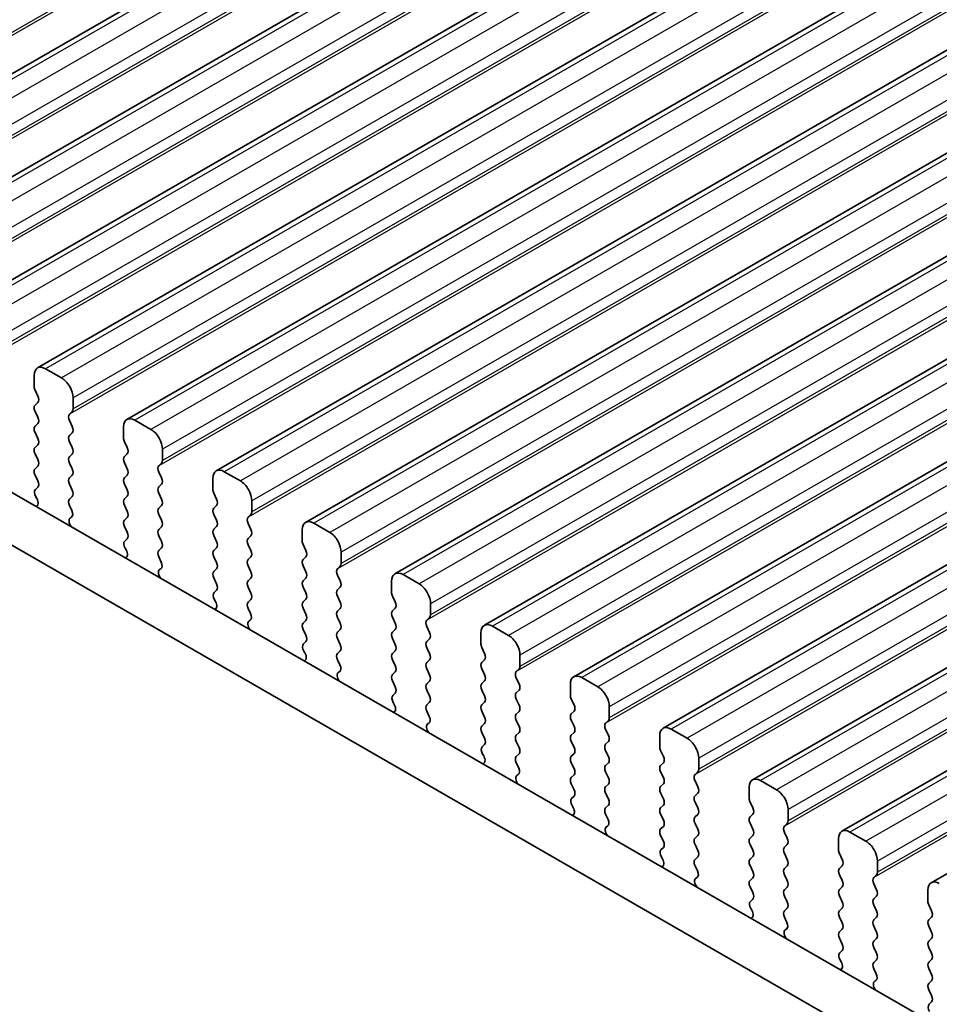
# Model space of a CAD drawing. Units: millimetres. Extents: x 29 to 4174, y 16 to 718.
# Drawn here: x 142 to 170, y 262 to 292 of the extents above; entities that cross this region are included whole.
import ezdxf

# ---------------------------------------------------------------- set-up
doc = ezdxf.new("R2010")
doc.units = ezdxf.units.MM
doc.header["$LTSCALE"] = 2
doc.layers.add('Visible (ISO)', color=7, linetype='Continuous', lineweight=35)
doc.layers.add('Visible Narrow (ISO)', color=7, linetype='Continuous', lineweight=25)

msp = doc.modelspace()

# ---------------------------------------------------------------- linework, layer by layer
at = {"layer": 'Visible (ISO)'}
for p, q in [((263.7201, 360.6986), (134.3195, 286.1818)), ((266.4778, 359.1106), (137.0772, 284.5937)), ((269.2355, 357.5225), (139.835, 283.0057)), ((271.9932, 355.9344), (142.5927, 281.4176)), ((274.7509, 354.3464), (145.3504, 279.8296)), ((277.5086, 352.7583), (148.1081, 278.2415)), ((280.2664, 351.1702), (150.8658, 276.6534)), ((283.0241, 349.5822), (153.6235, 275.0654)), ((285.7818, 347.9941), (156.3813, 273.4773)), ((288.5395, 346.4061), (159.139, 271.8892)), ((291.2972, 344.818), (161.8967, 270.3012)), ((294.0549, 343.2299), (164.6544, 268.7131)), ((296.8127, 341.6419), (167.4121, 267.125)), ((299.5704, 340.0538), (170.1698, 265.537)), ((100.9018, 301.1302), (181.6226, 254.6462)), ((181.1056, 253.3151), (99.4876, 300.3158)), ((143.3372, 281.1081), (142.8422, 281.3931)), ((142.4886, 281.1879), (142.4886, 280.8446)), ((142.5169, 280.7302), (142.6018, 280.5505)), ((143.6907, 280.1523), (143.6907, 280.4957)), ((142.6018, 280.3543), (142.5169, 280.2723)), ((142.5169, 280.0761), (142.6018, 279.8964)), ((143.5776, 279.9886), (143.6624, 280.0705)), ((143.6624, 279.6127), (143.5776, 279.7923)), ((146.0949, 279.52), (145.5999, 279.805)), ((142.6018, 279.7002), (142.5169, 279.6183)), ((145.2463, 279.5999), (145.2463, 279.2565)), ((142.5169, 279.4221), (142.6018, 279.2424)), ((143.5776, 279.3345), (143.6624, 279.4165)), ((142.6018, 279.0462), (142.5169, 278.9643)), ((143.6624, 278.9586), (143.5776, 279.1383)), ((145.2746, 279.1421), (145.3595, 278.9624)), ((146.4484, 278.5643), (146.4484, 278.9076)), ((142.5169, 278.768), (142.6018, 278.5884)), ((143.5776, 278.6805), (143.6624, 278.7624)), ((145.3595, 278.7662), (145.2746, 278.6843)), ((142.6018, 278.3922), (142.5169, 278.3102)), ((143.6624, 278.3046), (143.5776, 278.4843)), ((145.2746, 278.4881), (145.3595, 278.3084)), ((146.3353, 278.4005), (146.4201, 278.4824)), ((142.5169, 278.114), (142.6018, 277.9343)), ((143.5776, 278.0264), (143.6624, 278.1084)), ((145.3595, 278.1122), (145.2746, 278.0302)), ((146.4201, 278.0246), (146.3353, 278.2043)), ((148.0041, 278.0118), (148.0041, 277.6684)), ((148.8526, 277.9319), (148.3576, 278.217)), ((142.6018, 277.7381), (142.5271, 277.666)), ((143.6624, 277.6506), (143.5776, 277.8302)), ((145.2746, 277.834), (145.3595, 277.6543)), ((146.3353, 277.7465), (146.4201, 277.8284)), ((142.5405, 277.4442), (142.5721, 277.3897)), ((143.5776, 277.3724), (143.6624, 277.4543)), ((145.3595, 277.4581), (145.2746, 277.3762)), ((146.4201, 277.3706), (146.3353, 277.5502)), ((148.0323, 277.554), (148.1172, 277.3744)), ((143.6523, 277.018), (143.5776, 277.1762)), ((145.2746, 277.18), (145.3595, 277.0003)), ((146.3353, 277.0924), (146.4201, 277.1744)), ((148.1172, 277.1781), (148.0323, 277.0962)), ((149.2061, 276.9762), (149.2061, 277.3196)), ((143.6073, 276.7935), (143.6389, 276.8117)), ((145.3595, 276.8041), (145.2746, 276.7222)), ((146.4201, 276.7165), (146.3353, 276.8962)), ((148.0323, 276.9), (148.1172, 276.7203)), ((149.093, 276.8124), (149.1779, 276.8944)), ((145.2746, 276.5259), (145.3595, 276.3463)), ((146.3353, 276.4384), (146.4201, 276.5203)), ((148.1172, 276.5241), (148.0323, 276.4422)), ((149.1779, 276.4365), (149.093, 276.6162)), ((150.7618, 276.4237), (150.7618, 276.0804)), ((151.6103, 276.3439), (151.1153, 276.6289)), ((145.3595, 276.1501), (145.2848, 276.0779)), ((146.4201, 276.0625), (146.3353, 276.2422)), ((148.0323, 276.246), (148.1172, 276.0663)), ((149.093, 276.1584), (149.1779, 276.2403)), ((145.2982, 275.8562), (145.3298, 275.8016)), ((146.3353, 275.7843), (146.4201, 275.8663)), ((148.1172, 275.8701), (148.0323, 275.7881)), ((149.1779, 275.7825), (149.093, 275.9622)), ((150.7901, 275.966), (150.8749, 275.7863)), ((146.41, 275.4299), (146.3353, 275.5881)), ((148.0323, 275.5919), (148.1172, 275.4122)), ((149.093, 275.5044), (149.1779, 275.5863)), ((150.8749, 275.5901), (150.7901, 275.5081)), ((151.9639, 275.3881), (151.9639, 275.7315)), ((146.365, 275.2055), (146.3966, 275.2236)), ((148.1172, 275.216), (148.0323, 275.1341)), ((149.1779, 275.1285), (149.093, 275.3081)), ((150.7901, 275.3119), (150.8749, 275.1323)), ((151.8507, 275.2244), (151.9356, 275.3063)), ((148.0323, 274.9379), (148.1172, 274.7582)), ((149.093, 274.8503), (149.1779, 274.9323)), ((150.8749, 274.936), (150.7901, 274.8541)), ((151.9356, 274.8485), (151.8507, 275.0282)), ((154.368, 274.7558), (153.8731, 275.0408)), ((149.1779, 274.4744), (149.093, 274.6541)), ((150.7901, 274.6579), (150.8749, 274.4782)), ((151.8507, 274.5703), (151.9356, 274.6523)), ((153.5195, 274.8357), (153.5195, 274.4923)), ((148.1172, 274.562), (148.0425, 274.4898)), ((151.9356, 274.1944), (151.8507, 274.3741)), ((153.5478, 274.3779), (153.6326, 274.1982)), ((148.0559, 274.2681), (148.0875, 274.2135)), ((149.093, 274.1963), (149.1779, 274.2782)), ((149.1677, 273.8419), (149.093, 274.0001)), ((150.8749, 274.282), (150.7901, 274.2001)), ((150.7901, 274.0039), (150.8749, 273.8242)), ((151.8507, 273.9163), (151.9356, 273.9982)), ((153.6326, 274.002), (153.5478, 273.9201)), ((154.7216, 273.8001), (154.7216, 274.1434)), ((151.9356, 273.5404), (151.8507, 273.7201)), ((153.5478, 273.7239), (153.6326, 273.5442)), ((154.6084, 273.6363), (154.6933, 273.7182)), ((149.1227, 273.6174), (149.1543, 273.6356)), ((150.8749, 273.628), (150.7901, 273.546)), ((154.6933, 273.2604), (154.6084, 273.4401)), ((157.1257, 273.1677), (156.6308, 273.4528)), ((150.7901, 273.3498), (150.8749, 273.1701)), ((151.8507, 273.2623), (151.9356, 273.3442)), ((153.6326, 273.348), (153.5478, 273.266)), ((156.2772, 273.2476), (156.2772, 272.9042)), ((150.8749, 272.9739), (150.8002, 272.9018)), ((151.9356, 272.8864), (151.8507, 273.066)), ((153.5478, 273.0698), (153.6326, 272.8902)), ((154.6084, 272.9823), (154.6933, 273.0642)), ((154.6933, 272.6064), (154.6084, 272.7861)), ((156.3055, 272.7898), (156.3904, 272.6102)), ((150.8136, 272.6801), (150.8452, 272.6255)), ((151.8507, 272.6082), (151.9356, 272.6902)), ((153.6326, 272.6939), (153.5478, 272.612)), ((157.4793, 272.212), (157.4793, 272.5554)), ((151.9254, 272.2538), (151.8507, 272.412)), ((153.5478, 272.4158), (153.6326, 272.2361)), ((154.6084, 272.3282), (154.6933, 272.4102)), ((156.3904, 272.414), (156.3055, 272.332)), ((151.8804, 272.0293), (151.912, 272.0475)), ((153.6326, 272.0399), (153.5478, 271.958)), ((154.6933, 271.9523), (154.6084, 272.132)), ((156.3055, 272.1358), (156.3904, 271.9561)), ((157.3662, 272.0482), (157.451, 272.1302)), ((153.5478, 271.7618), (153.6326, 271.5821)), ((154.6084, 271.6742), (154.6933, 271.7561)), ((156.3904, 271.7599), (156.3055, 271.678)), ((157.451, 271.6724), (157.3662, 271.852)), ((159.0349, 271.6595), (159.0349, 271.3162)), ((159.8835, 271.5797), (159.3885, 271.8647)), ((153.6326, 271.3859), (153.5579, 271.3137)), ((154.6933, 271.2983), (154.6084, 271.478)), ((156.3055, 271.4818), (156.3904, 271.3021)), ((157.3662, 271.3942), (157.451, 271.4761)), ((153.5713, 271.092), (153.6029, 271.0374)), ((154.6084, 271.0202), (154.6933, 271.1021)), ((156.3904, 271.1059), (156.3055, 271.0239)), ((157.451, 271.0183), (157.3662, 271.198)), ((159.0632, 271.2018), (159.1481, 271.0221)), ((160.237, 270.6239), (160.237, 270.9673)), ((154.6832, 270.6657), (154.6084, 270.8239)), ((156.3055, 270.8277), (156.3904, 270.6481)), ((157.3662, 270.7402), (157.451, 270.8221)), ((159.1481, 270.8259), (159.0632, 270.744)), ((154.6381, 270.4413), (154.6698, 270.4594)), ((156.3904, 270.4518), (156.3055, 270.3699)), ((157.451, 270.3643), (157.3662, 270.544)), ((159.0632, 270.5477), (159.1481, 270.3681)), ((160.1239, 270.4602), (160.2087, 270.5421)), ((156.3055, 270.1737), (156.3904, 269.994)), ((157.3662, 270.0861), (157.451, 270.1681)), ((159.1481, 270.1719), (159.0632, 270.0899)), ((160.2087, 270.0843), (160.1239, 270.264)), ((161.7926, 270.0715), (161.7926, 269.7281)), ((162.6412, 269.9916), (162.1462, 270.2767)), ((156.3904, 269.7978), (156.3156, 269.7257)), ((157.451, 269.7102), (157.3662, 269.8899)), ((159.0632, 269.8937), (159.1481, 269.714)), ((160.1239, 269.8061), (160.2087, 269.8881)), ((156.329, 269.5039), (156.3607, 269.4493)), ((157.3662, 269.4321), (157.451, 269.514)), ((159.1481, 269.5178), (159.0632, 269.4359)), ((160.2087, 269.4303), (160.1239, 269.6099)), ((161.8209, 269.6137), (161.9058, 269.434)), ((157.4409, 269.0777), (157.3662, 269.2359)), ((159.0632, 269.2397), (159.1481, 269.06)), ((160.1239, 269.1521), (160.2087, 269.234)), ((161.9058, 269.2378), (161.8209, 269.1559)), ((162.9947, 269.0359), (162.9947, 269.3792)), ((157.3959, 268.8532), (157.4275, 268.8714)), ((159.1481, 268.8638), (159.0632, 268.7818)), ((160.2087, 268.7762), (160.1239, 268.9559)), ((161.8209, 268.9597), (161.9058, 268.78)), ((162.8816, 268.8721), (162.9664, 268.9541)), ((159.0632, 268.5856), (159.1481, 268.406)), ((160.1239, 268.4981), (160.2087, 268.58)), ((161.9058, 268.5838), (161.8209, 268.5019)), ((162.9664, 268.4962), (162.8816, 268.6759)), ((165.3989, 268.4036), (164.9039, 268.6886)), ((160.2087, 268.1222), (160.1239, 268.3019)), ((161.8209, 268.3056), (161.9058, 268.126)), ((162.8816, 268.2181), (162.9664, 268.3)), ((164.5504, 268.4834), (164.5504, 268.14)), ((159.1481, 268.2097), (159.0734, 268.1376)), ((160.1239, 267.844), (160.2087, 267.926)), ((161.9058, 267.9298), (161.8209, 267.8478)), ((162.9664, 267.8422), (162.8816, 268.0219)), ((164.5786, 268.0257), (164.6635, 267.846)), ((159.0868, 267.9159), (159.1184, 267.8613)), ((160.1986, 267.4896), (160.1239, 267.6478)), ((161.8209, 267.6516), (161.9058, 267.4719)), ((162.8816, 267.564), (162.9664, 267.646)), ((164.6635, 267.6498), (164.5786, 267.5678)), ((165.7524, 267.4478), (165.7524, 267.7912)), ((162.9664, 267.1882), (162.8816, 267.3678)), ((164.5786, 267.3716), (164.6635, 267.1919)), ((165.6393, 267.2841), (165.7242, 267.366)), ((160.1536, 267.2652), (160.1852, 267.2833)), ((161.9058, 267.2757), (161.8209, 267.1938)), ((165.7242, 266.9082), (165.6393, 267.0878)), ((168.1566, 266.8155), (167.6616, 267.1005)), ((161.8209, 266.9976), (161.9058, 266.8179)), ((162.8816, 266.91), (162.9664, 266.9919)), ((162.9664, 266.5341), (162.8816, 266.7138)), ((164.6635, 266.9957), (164.5786, 266.9138)), ((164.5786, 266.7176), (164.6635, 266.5379)), ((165.6393, 266.63), (165.7242, 266.712)), ((167.3081, 266.8954), (167.3081, 266.552)), ((161.9058, 266.6217), (161.8311, 266.5495)), ((165.7242, 266.2541), (165.6393, 266.4338)), ((167.3364, 266.4376), (167.4212, 266.2579)), ((161.8445, 266.3278), (161.8761, 266.2732)), ((162.8816, 266.256), (162.9664, 266.3379)), ((164.6635, 266.3417), (164.5786, 266.2597)), ((168.5102, 265.8597), (168.5102, 266.2031)), ((162.9563, 265.9016), (162.8816, 266.0598)), ((164.5786, 266.0635), (164.6635, 265.8839)), ((165.6393, 265.976), (165.7242, 266.0579)), ((167.4212, 266.0617), (167.3364, 265.9798)), ((162.9113, 265.6771), (162.9429, 265.6953)), ((164.6635, 265.6877), (164.5786, 265.6057)), ((165.7242, 265.6001), (165.6393, 265.7798)), ((167.3364, 265.7836), (167.4212, 265.6039)), ((168.397, 265.696), (168.4819, 265.7779)), ((168.4819, 265.3201), (168.397, 265.4998)), ((164.5786, 265.4095), (164.6635, 265.2298)), ((165.6393, 265.3219), (165.7242, 265.4039)), ((167.4212, 265.4077), (167.3364, 265.3257)), ((170.0658, 265.3073), (170.0658, 264.9639)), ((164.6635, 265.0336), (164.5888, 264.9615)), ((165.7242, 264.9461), (165.6393, 265.1257)), ((167.3364, 265.1295), (167.4212, 264.9498)), ((168.397, 265.0419), (168.4819, 265.1239)), ((164.6022, 264.7397), (164.6338, 264.6852)), ((165.6393, 264.6679), (165.7242, 264.7498)), ((167.4212, 264.7536), (167.3364, 264.6717)), ((168.4819, 264.6661), (168.397, 264.8457)), ((170.0941, 264.8495), (170.1789, 264.6699)), ((165.714, 264.3135), (165.6393, 264.4717)), ((167.3364, 264.4755), (167.4212, 264.2958)), ((168.397, 264.3879), (168.4819, 264.4699)), ((170.1789, 264.4736), (170.0941, 264.3917)), ((165.669, 264.089), (165.7006, 264.1072)), ((167.4212, 264.0996), (167.3364, 264.0176)), ((168.4819, 264.012), (168.397, 264.1917)), ((170.0941, 264.1955), (170.1789, 264.0158)), ((167.3364, 263.8214), (167.4212, 263.6418)), ((168.397, 263.7339), (168.4819, 263.8158)), ((170.1789, 263.8196), (170.0941, 263.7377)), ((167.4212, 263.4456), (167.3465, 263.3734)), ((168.4819, 263.358), (168.397, 263.5377)), ((170.0941, 263.5414), (170.1789, 263.3618)), ((167.3599, 263.1517), (167.3915, 263.0971)), ((168.397, 263.0798), (168.4819, 263.1618)), ((170.1789, 263.1656), (170.0941, 263.0836)), ((168.4717, 262.7254), (168.397, 262.8836)), ((170.0941, 262.8874), (170.1789, 262.7077)), ((168.4267, 262.501), (168.4583, 262.5191)), ((170.1789, 262.5115), (170.0941, 262.4296)), ((170.0941, 262.2334), (170.1789, 262.0537)), ((170.1789, 261.8575), (170.1042, 261.7853))]:
    msp.add_line(p, q, dxfattribs=at)
for centre, major_axis, start_param, end_param in [((142.8422, 280.9843), (-0.2495, 0.4333), 5.4997209, 7.0705172), ((143.3372, 280.6993), (-0.2495, 0.4333), 3.9289245, 5.4997209), ((142.6301, 280.7631), (0.0998, -0.1733), 3.9289245, 4.5724256), ((142.4886, 280.5175), (0.0998, -0.1733), 0.1438308, 1.430833), ((142.6301, 280.1091), (-0.0998, 0.1733), 0.1438308, 1.430833), ((143.5493, 280.2338), (0.0998, -0.1733), 0.1438308, 0.7873319), ((142.4886, 279.8635), (0.0998, -0.1733), 0.1438308, 1.430833), ((143.6907, 279.8253), (-0.0998, 0.1733), 0.1438308, 1.430833), ((145.5999, 279.3963), (-0.2495, 0.4333), 5.4997209, 7.0705172), ((142.6301, 279.455), (-0.0998, 0.1733), 0.1438308, 1.430833), ((143.5493, 279.5797), (0.0998, -0.1733), 0.1438308, 1.430833), ((146.0949, 279.1112), (-0.2495, 0.4333), 3.9289245, 5.4997209), ((142.4886, 279.2095), (0.0998, -0.1733), 0.1438308, 1.430833), ((143.6907, 279.1713), (-0.0998, 0.1733), 0.1438308, 1.430833), ((145.3878, 279.175), (0.0998, -0.1733), 3.9289245, 4.5724256), ((142.6301, 278.801), (-0.0998, 0.1733), 0.1438308, 1.430833), ((143.5493, 278.9257), (0.0998, -0.1733), 0.1438308, 1.430833), ((145.2463, 278.9295), (0.0998, -0.1733), 0.1438308, 1.430833), ((142.4886, 278.5554), (0.0998, -0.1733), 0.1438308, 1.430833), ((143.6907, 278.5172), (-0.0998, 0.1733), 0.1438308, 1.430833), ((145.3878, 278.521), (-0.0998, 0.1733), 0.1438308, 1.430833), ((146.307, 278.6457), (0.0998, -0.1733), 0.1438308, 0.7873319), ((142.6301, 278.147), (-0.0998, 0.1733), 0.1438308, 1.430833), ((143.5493, 278.2716), (0.0998, -0.1733), 0.1438308, 1.430833), ((145.2463, 278.2754), (0.0998, -0.1733), 0.1438308, 1.430833), ((146.4484, 278.2372), (-0.0998, 0.1733), 0.1438308, 1.430833), ((148.3576, 277.8082), (-0.2495, 0.4333), 5.4997209, 7.0705172), ((143.6907, 277.8632), (-0.0998, 0.1733), 0.1438308, 1.430833), ((145.3878, 277.867), (-0.0998, 0.1733), 0.1438308, 1.430833), ((146.307, 277.9917), (0.0998, -0.1733), 0.1438308, 1.430833), ((142.6402, 277.5027), (-0.0998, 0.1733), 0.1438308, 1.5752855), ((142.4886, 277.9014), (0.0998, -0.1733), 0.1438308, 1.430833), ((143.5493, 277.6176), (0.0998, -0.1733), 0.1438308, 1.430833), ((145.2463, 277.6214), (0.0998, -0.1733), 0.1438308, 1.430833), ((146.4484, 277.5832), (-0.0998, 0.1733), 0.1438308, 1.430833), ((148.1455, 277.587), (0.0998, -0.1733), 3.9289245, 4.5724256), ((148.8526, 277.5232), (-0.2495, 0.4333), 3.9289245, 5.4997209), ((142.4723, 277.3312), (0.0998, -0.1733), 6.0442703, 7.8584708), ((143.6907, 277.2091), (-0.0998, 0.1733), 0.1438308, 1.430833), ((145.3878, 277.2129), (-0.0998, 0.1733), 0.1438308, 1.430833), ((146.307, 277.3376), (0.0998, -0.1733), 0.1438308, 1.430833), ((148.0041, 277.3414), (0.0998, -0.1733), 0.1438308, 1.430833), ((146.4484, 276.9292), (-0.0998, 0.1733), 0.1438308, 1.430833), ((148.1455, 276.9329), (-0.0998, 0.1733), 0.1438308, 1.430833), ((143.707, 276.6202), (-0.0998, 0.1733), 6.2825636, 8.096764), ((143.5391, 276.985), (0.0998, -0.1733), 6.2825636, 7.7140183), ((145.2463, 276.9674), (0.0998, -0.1733), 0.1438308, 1.430833), ((149.2061, 276.6492), (-0.0998, 0.1733), 0.1438308, 1.430833), ((149.0647, 277.0576), (0.0998, -0.1733), 0.1438308, 0.7873319), ((145.3878, 276.5589), (-0.0998, 0.1733), 0.1438308, 1.430833), ((146.4484, 276.2751), (-0.0998, 0.1733), 0.1438308, 1.430833), ((146.307, 276.6836), (0.0998, -0.1733), 0.1438308, 1.430833), ((148.1455, 276.2789), (-0.0998, 0.1733), 0.1438308, 1.430833), ((148.0041, 276.6874), (0.0998, -0.1733), 0.1438308, 1.430833), ((149.0647, 276.4036), (0.0998, -0.1733), 0.1438308, 1.430833), ((151.1153, 276.2201), (-0.2495, 0.4333), 5.4997209, 7.0705172), ((145.2463, 276.3133), (0.0998, -0.1733), 0.1438308, 1.430833), ((149.2061, 275.9951), (-0.0998, 0.1733), 0.1438308, 1.430833), ((151.6103, 275.9351), (-0.2495, 0.4333), 3.9289245, 5.4997209), ((145.3979, 275.9147), (-0.0998, 0.1733), 0.1438308, 1.5752855), ((146.307, 276.0295), (0.0998, -0.1733), 0.1438308, 1.430833), ((148.0041, 276.0333), (0.0998, -0.1733), 0.1438308, 1.430833), ((150.9032, 275.9989), (0.0998, -0.1733), 3.9289245, 4.5724256), ((145.23, 275.7431), (0.0998, -0.1733), 6.0442703, 7.8584708), ((146.4484, 275.6211), (-0.0998, 0.1733), 0.1438308, 1.430833), ((148.1455, 275.6249), (-0.0998, 0.1733), 0.1438308, 1.430833), ((149.0647, 275.7496), (0.0998, -0.1733), 0.1438308, 1.430833), ((150.7618, 275.7533), (0.0998, -0.1733), 0.1438308, 1.430833), ((146.2969, 275.397), (0.0998, -0.1733), 6.2825636, 7.7140183), ((148.0041, 275.3793), (0.0998, -0.1733), 0.1438308, 1.430833), ((149.2061, 275.3411), (-0.0998, 0.1733), 0.1438308, 1.430833), ((150.9032, 275.3449), (-0.0998, 0.1733), 0.1438308, 1.430833), ((151.9639, 275.0611), (-0.0998, 0.1733), 0.1438308, 1.430833), ((151.8224, 275.4696), (0.0998, -0.1733), 0.1438308, 0.7873319), ((146.4647, 275.0321), (-0.0998, 0.1733), 6.2825636, 8.096764), ((148.1455, 274.9708), (-0.0998, 0.1733), 0.1438308, 1.430833), ((149.0647, 275.0955), (0.0998, -0.1733), 0.1438308, 1.430833), ((150.7618, 275.0993), (0.0998, -0.1733), 0.1438308, 1.430833), ((153.8731, 274.6321), (-0.2495, 0.4333), 5.4997209, 7.0705172), ((148.0041, 274.7253), (0.0998, -0.1733), 0.1438308, 1.430833), ((149.2061, 274.6871), (-0.0998, 0.1733), 0.1438308, 1.430833), ((150.9032, 274.6908), (-0.0998, 0.1733), 0.1438308, 1.430833), ((151.8224, 274.8155), (0.0998, -0.1733), 0.1438308, 1.430833), ((154.368, 274.347), (-0.2495, 0.4333), 3.9289245, 5.4997209), ((148.1556, 274.3266), (-0.0998, 0.1733), 0.1438308, 1.5752855), ((149.0647, 274.4415), (0.0998, -0.1733), 0.1438308, 1.430833), ((150.7618, 274.4453), (0.0998, -0.1733), 0.1438308, 1.430833), ((151.9639, 274.4071), (-0.0998, 0.1733), 0.1438308, 1.430833), ((153.6609, 274.4109), (0.0998, -0.1733), 3.9289245, 4.5724256), ((147.9878, 274.1551), (0.0998, -0.1733), 6.0442703, 7.8584708), ((149.2061, 274.033), (-0.0998, 0.1733), 0.1438308, 1.430833), ((150.9032, 274.0368), (-0.0998, 0.1733), 0.1438308, 1.430833), ((151.8224, 274.1615), (0.0998, -0.1733), 0.1438308, 1.430833), ((153.5195, 274.1653), (0.0998, -0.1733), 0.1438308, 1.430833), ((149.0546, 273.8089), (0.0998, -0.1733), 6.2825636, 7.7140183), ((150.7618, 273.7912), (0.0998, -0.1733), 0.1438308, 1.430833), ((151.9639, 273.753), (-0.0998, 0.1733), 0.1438308, 1.430833), ((153.6609, 273.7568), (-0.0998, 0.1733), 0.1438308, 1.430833), ((154.5802, 273.8815), (0.0998, -0.1733), 0.1438308, 0.7873319), ((149.2225, 273.4441), (-0.0998, 0.1733), 6.2825636, 8.096764), ((150.9032, 273.3828), (-0.0998, 0.1733), 0.1438308, 1.430833), ((151.8224, 273.5075), (0.0998, -0.1733), 0.1438308, 1.430833), ((153.5195, 273.5112), (0.0998, -0.1733), 0.1438308, 1.430833), ((154.7216, 273.473), (-0.0998, 0.1733), 0.1438308, 1.430833), ((156.6308, 273.044), (-0.2495, 0.4333), 5.4997209, 7.0705172), ((150.7618, 273.1372), (0.0998, -0.1733), 0.1438308, 1.430833), ((151.9639, 273.099), (-0.0998, 0.1733), 0.1438308, 1.430833), ((153.6609, 273.1028), (-0.0998, 0.1733), 0.1438308, 1.430833), ((154.5802, 273.2275), (0.0998, -0.1733), 0.1438308, 1.430833), ((157.1257, 272.759), (-0.2495, 0.4333), 3.9289245, 5.4997209), ((150.9133, 272.7385), (-0.0998, 0.1733), 0.1438308, 1.5752855), ((151.8224, 272.8534), (0.0998, -0.1733), 0.1438308, 1.430833), ((153.5195, 272.8572), (0.0998, -0.1733), 0.1438308, 1.430833), ((154.7216, 272.819), (-0.0998, 0.1733), 0.1438308, 1.430833), ((156.4186, 272.8228), (0.0998, -0.1733), 3.9289245, 4.5724256), ((150.7455, 272.567), (0.0998, -0.1733), 6.0442703, 7.8584708), ((151.9639, 272.445), (-0.0998, 0.1733), 0.1438308, 1.430833), ((153.6609, 272.4487), (-0.0998, 0.1733), 0.1438308, 1.430833), ((154.5802, 272.5734), (0.0998, -0.1733), 0.1438308, 1.430833), ((156.2772, 272.5772), (0.0998, -0.1733), 0.1438308, 1.430833), ((151.8123, 272.2209), (0.0998, -0.1733), 6.2825636, 7.7140183), ((153.5195, 272.2032), (0.0998, -0.1733), 0.1438308, 1.430833), ((154.7216, 272.165), (-0.0998, 0.1733), 0.1438308, 1.430833), ((156.4186, 272.1688), (-0.0998, 0.1733), 0.1438308, 1.430833), ((157.3379, 272.2934), (0.0998, -0.1733), 0.1438308, 0.7873319), ((151.9802, 271.856), (-0.0998, 0.1733), 6.2825636, 8.096764), ((153.6609, 271.7947), (-0.0998, 0.1733), 0.1438308, 1.430833), ((154.5802, 271.9194), (0.0998, -0.1733), 0.1438308, 1.430833), ((156.2772, 271.9232), (0.0998, -0.1733), 0.1438308, 1.430833), ((157.4793, 271.885), (-0.0998, 0.1733), 0.1438308, 1.430833), ((159.3885, 271.4559), (-0.2495, 0.4333), 5.4997209, 7.0705172), ((153.5195, 271.5491), (0.0998, -0.1733), 0.1438308, 1.430833), ((154.7216, 271.5109), (-0.0998, 0.1733), 0.1438308, 1.430833), ((156.4186, 271.5147), (-0.0998, 0.1733), 0.1438308, 1.430833), ((157.3379, 271.6394), (0.0998, -0.1733), 0.1438308, 1.430833), ((159.8835, 271.1709), (-0.2495, 0.4333), 3.9289245, 5.4997209), ((153.6711, 271.1505), (-0.0998, 0.1733), 0.1438308, 1.5752855), ((154.5802, 271.2654), (0.0998, -0.1733), 0.1438308, 1.430833), ((156.2772, 271.2691), (0.0998, -0.1733), 0.1438308, 1.430833), ((157.4793, 271.2309), (-0.0998, 0.1733), 0.1438308, 1.430833), ((159.1764, 271.2347), (0.0998, -0.1733), 3.9289245, 4.5724256), ((153.5032, 270.9789), (0.0998, -0.1733), 6.0442703, 7.8584708), ((154.7216, 270.8569), (-0.0998, 0.1733), 0.1438308, 1.430833), ((156.4186, 270.8607), (-0.0998, 0.1733), 0.1438308, 1.430833), ((157.3379, 270.9854), (0.0998, -0.1733), 0.1438308, 1.430833), ((159.0349, 270.9892), (0.0998, -0.1733), 0.1438308, 1.430833), ((154.57, 270.6328), (0.0998, -0.1733), 6.2825636, 7.7140183), ((157.4793, 270.5769), (-0.0998, 0.1733), 0.1438308, 1.430833), ((159.1764, 270.5807), (-0.0998, 0.1733), 0.1438308, 1.430833), ((154.7379, 270.2679), (-0.0998, 0.1733), 6.2825636, 8.096764), ((156.4186, 270.2066), (-0.0998, 0.1733), 0.1438308, 1.430833), ((156.2772, 270.6151), (0.0998, -0.1733), 0.1438308, 1.430833), ((157.3379, 270.3313), (0.0998, -0.1733), 0.1438308, 1.430833), ((159.0349, 270.3351), (0.0998, -0.1733), 0.1438308, 1.430833), ((160.237, 270.2969), (-0.0998, 0.1733), 0.1438308, 1.430833), ((160.0956, 270.7054), (0.0998, -0.1733), 0.1438308, 0.7873319), ((157.4793, 269.9229), (-0.0998, 0.1733), 0.1438308, 1.430833), ((159.1764, 269.9267), (-0.0998, 0.1733), 0.1438308, 1.430833), ((160.0956, 270.0513), (0.0998, -0.1733), 0.1438308, 1.430833), ((162.1462, 269.8679), (-0.2495, 0.4333), 5.4997209, 7.0705172), ((156.2772, 269.9611), (0.0998, -0.1733), 0.1438308, 1.430833), ((160.237, 269.6429), (-0.0998, 0.1733), 0.1438308, 1.430833), ((162.6412, 269.5828), (-0.2495, 0.4333), 3.9289245, 5.4997209), ((156.4288, 269.5624), (-0.0998, 0.1733), 0.1438308, 1.5752855), ((156.2609, 269.3909), (0.0998, -0.1733), 6.0442703, 7.8584708), ((157.3379, 269.6773), (0.0998, -0.1733), 0.1438308, 1.430833), ((159.0349, 269.6811), (0.0998, -0.1733), 0.1438308, 1.430833), ((161.9341, 269.6467), (0.0998, -0.1733), 3.9289245, 4.5724256), ((157.4793, 269.2688), (-0.0998, 0.1733), 0.1438308, 1.430833), ((159.1764, 269.2726), (-0.0998, 0.1733), 0.1438308, 1.430833), ((160.237, 268.9888), (-0.0998, 0.1733), 0.1438308, 1.430833), ((160.0956, 269.3973), (0.0998, -0.1733), 0.1438308, 1.430833), ((161.9341, 268.9926), (-0.0998, 0.1733), 0.1438308, 1.430833), ((161.7926, 269.4011), (0.0998, -0.1733), 0.1438308, 1.430833), ((157.4956, 268.6799), (-0.0998, 0.1733), 6.2825636, 8.096764), ((157.3277, 269.0447), (0.0998, -0.1733), 6.2825636, 7.7140183), ((159.0349, 269.027), (0.0998, -0.1733), 0.1438308, 1.430833), ((162.9947, 268.7089), (-0.0998, 0.1733), 0.1438308, 1.430833), ((162.8533, 269.1173), (0.0998, -0.1733), 0.1438308, 0.7873319), ((159.1764, 268.6186), (-0.0998, 0.1733), 0.1438308, 1.430833), ((160.0956, 268.7433), (0.0998, -0.1733), 0.1438308, 1.430833), ((161.7926, 268.7471), (0.0998, -0.1733), 0.1438308, 1.430833), ((164.9039, 268.2798), (-0.2495, 0.4333), 5.4997209, 7.0705172), ((159.0349, 268.373), (0.0998, -0.1733), 0.1438308, 1.430833), ((160.237, 268.3348), (-0.0998, 0.1733), 0.1438308, 1.430833), ((161.9341, 268.3386), (-0.0998, 0.1733), 0.1438308, 1.430833), ((162.8533, 268.4633), (0.0998, -0.1733), 0.1438308, 1.430833), ((165.3989, 267.9948), (-0.2495, 0.4333), 3.9289245, 5.4997209), ((159.1865, 267.9743), (-0.0998, 0.1733), 0.1438308, 1.5752855), ((160.0956, 268.0892), (0.0998, -0.1733), 0.1438308, 1.430833), ((161.7926, 268.093), (0.0998, -0.1733), 0.1438308, 1.430833), ((162.9947, 268.0548), (-0.0998, 0.1733), 0.1438308, 1.430833), ((164.6918, 268.0586), (0.0998, -0.1733), 3.9289245, 4.5724256), ((159.0186, 267.8028), (0.0998, -0.1733), 6.0442703, 7.8584708), ((160.237, 267.6808), (-0.0998, 0.1733), 0.1438308, 1.430833), ((161.9341, 267.6846), (-0.0998, 0.1733), 0.1438308, 1.430833), ((162.8533, 267.8092), (0.0998, -0.1733), 0.1438308, 1.430833), ((164.5504, 267.813), (0.0998, -0.1733), 0.1438308, 1.430833), ((160.0854, 267.4567), (0.0998, -0.1733), 6.2825636, 7.7140183), ((161.7926, 267.439), (0.0998, -0.1733), 0.1438308, 1.430833), ((162.9947, 267.4008), (-0.0998, 0.1733), 0.1438308, 1.430833), ((164.6918, 267.4046), (-0.0998, 0.1733), 0.1438308, 1.430833), ((165.611, 267.5293), (0.0998, -0.1733), 0.1438308, 0.7873319), ((160.2533, 267.0918), (-0.0998, 0.1733), 6.2825636, 8.096764), ((161.9341, 267.0305), (-0.0998, 0.1733), 0.1438308, 1.430833), ((162.8533, 267.1552), (0.0998, -0.1733), 0.1438308, 1.430833), ((164.5504, 267.159), (0.0998, -0.1733), 0.1438308, 1.430833), ((165.7524, 267.1208), (-0.0998, 0.1733), 0.1438308, 1.430833), ((167.6616, 266.6918), (-0.2495, 0.4333), 5.4997209, 7.0705172), ((161.7926, 266.7849), (0.0998, -0.1733), 0.1438308, 1.430833), ((162.9947, 266.7467), (-0.0998, 0.1733), 0.1438308, 1.430833), ((164.6918, 266.7505), (-0.0998, 0.1733), 0.1438308, 1.430833), ((165.611, 266.8752), (0.0998, -0.1733), 0.1438308, 1.430833), ((168.1566, 266.4067), (-0.2495, 0.4333), 3.9289245, 5.4997209), ((161.9442, 266.3863), (-0.0998, 0.1733), 0.1438308, 1.5752855), ((162.8533, 266.5012), (0.0998, -0.1733), 0.1438308, 1.430833), ((164.5504, 266.505), (0.0998, -0.1733), 0.1438308, 1.430833), ((165.7524, 266.4668), (-0.0998, 0.1733), 0.1438308, 1.430833), ((167.4495, 266.4705), (0.0998, -0.1733), 3.9289245, 4.5724256), ((161.7763, 266.2147), (0.0998, -0.1733), 6.0442703, 7.8584708), ((162.9947, 266.0927), (-0.0998, 0.1733), 0.1438308, 1.430833), ((164.6918, 266.0965), (-0.0998, 0.1733), 0.1438308, 1.430833), ((165.611, 266.2212), (0.0998, -0.1733), 0.1438308, 1.430833), ((167.3081, 266.225), (0.0998, -0.1733), 0.1438308, 1.430833), ((162.8432, 265.8686), (0.0998, -0.1733), 6.2825636, 7.7140183), ((164.5504, 265.8509), (0.0998, -0.1733), 0.1438308, 1.430833), ((165.7524, 265.8127), (-0.0998, 0.1733), 0.1438308, 1.430833), ((167.4495, 265.8165), (-0.0998, 0.1733), 0.1438308, 1.430833), ((168.3687, 265.9412), (0.0998, -0.1733), 0.1438308, 0.7873319), ((163.011, 265.5037), (-0.0998, 0.1733), 6.2825636, 8.096764), ((164.6918, 265.4425), (-0.0998, 0.1733), 0.1438308, 1.430833), ((165.611, 265.5671), (0.0998, -0.1733), 0.1438308, 1.430833), ((167.3081, 265.5709), (0.0998, -0.1733), 0.1438308, 1.430833), ((168.5102, 265.5327), (-0.0998, 0.1733), 0.1438308, 1.430833), ((170.4194, 265.1037), (-0.2495, 0.4333), 5.4997209, 7.0705172), ((164.5504, 265.1969), (0.0998, -0.1733), 0.1438308, 1.430833), ((165.7524, 265.1587), (-0.0998, 0.1733), 0.1438308, 1.430833), ((167.4495, 265.1625), (-0.0998, 0.1733), 0.1438308, 1.430833), ((168.3687, 265.2872), (0.0998, -0.1733), 0.1438308, 1.430833), ((164.7019, 264.7982), (-0.0998, 0.1733), 0.1438308, 1.5752855), ((165.611, 264.9131), (0.0998, -0.1733), 0.1438308, 1.430833), ((167.3081, 264.9169), (0.0998, -0.1733), 0.1438308, 1.430833), ((168.5102, 264.8787), (-0.0998, 0.1733), 0.1438308, 1.430833), ((170.2072, 264.8825), (0.0998, -0.1733), 3.9289245, 4.5724256), ((164.5341, 264.6267), (0.0998, -0.1733), 6.0442703, 7.8584708), ((165.7524, 264.5046), (-0.0998, 0.1733), 0.1438308, 1.430833), ((167.4495, 264.5084), (-0.0998, 0.1733), 0.1438308, 1.430833), ((168.3687, 264.6331), (0.0998, -0.1733), 0.1438308, 1.430833), ((170.0658, 264.6369), (0.0998, -0.1733), 0.1438308, 1.430833), ((165.6009, 264.2805), (0.0998, -0.1733), 6.2825636, 7.7140183), ((167.3081, 264.2628), (0.0998, -0.1733), 0.1438308, 1.430833), ((168.5102, 264.2247), (-0.0998, 0.1733), 0.1438308, 1.430833), ((170.2072, 264.2284), (-0.0998, 0.1733), 0.1438308, 1.430833), ((165.7687, 263.9157), (-0.0998, 0.1733), 6.2825636, 8.096764), ((167.4495, 263.8544), (-0.0998, 0.1733), 0.1438308, 1.430833), ((168.3687, 263.9791), (0.0998, -0.1733), 0.1438308, 1.430833), ((170.0658, 263.9829), (0.0998, -0.1733), 0.1438308, 1.430833), ((168.5102, 263.5706), (-0.0998, 0.1733), 0.1438308, 1.430833), ((170.2072, 263.5744), (-0.0998, 0.1733), 0.1438308, 1.430833), ((167.4596, 263.2101), (-0.0998, 0.1733), 0.1438308, 1.5752855), ((167.3081, 263.6088), (0.0998, -0.1733), 0.1438308, 1.430833), ((167.2918, 263.0386), (0.0998, -0.1733), 6.0442703, 7.8584708), ((168.5102, 262.9166), (-0.0998, 0.1733), 0.1438308, 1.430833), ((168.3687, 263.325), (0.0998, -0.1733), 0.1438308, 1.430833), ((170.2072, 262.9204), (-0.0998, 0.1733), 0.1438308, 1.430833), ((170.0658, 263.3288), (0.0998, -0.1733), 0.1438308, 1.430833), ((168.5265, 262.3276), (-0.0998, 0.1733), 6.2825636, 8.096764), ((168.3586, 262.6925), (0.0998, -0.1733), 6.2825636, 7.7140183), ((170.0658, 262.6748), (0.0998, -0.1733), 0.1438308, 1.430833), ((170.2072, 262.2663), (-0.0998, 0.1733), 0.1438308, 1.430833), ((170.0658, 262.0207), (0.0998, -0.1733), 0.1438308, 1.430833), ((170.2174, 261.6221), (-0.0998, 0.1733), 0.1438308, 1.5752855)]:
    msp.add_ellipse(centre, major_axis=major_axis, ratio=0.5780931, start_param=start_param, end_param=end_param, dxfattribs=at)
at = {"layer": 'Visible Narrow (ISO)'}
for p, q in [((262.0604, 361.0214), (132.6598, 286.5046)), ((261.9473, 360.8576), (132.5467, 286.3408)), ((263.9696, 360.6741), (134.569, 286.1573)), ((264.4646, 360.3891), (135.064, 285.8722)), ((264.8181, 359.7767), (135.4176, 285.2599)), ((264.8181, 359.4333), (135.4176, 284.9165)), ((264.705, 359.2696), (135.3044, 284.7527)), ((266.7273, 359.086), (137.3268, 284.5692)), ((267.2223, 358.801), (137.8217, 284.2842)), ((267.5758, 358.1886), (138.1753, 283.6718)), ((267.5758, 357.8453), (138.1753, 283.3284)), ((267.4627, 357.6815), (138.0621, 283.1647)), ((269.485, 357.498), (140.0845, 282.9812)), ((269.98, 357.2129), (140.5794, 282.6961)), ((270.3335, 356.6006), (140.933, 282.0838)), ((270.2204, 356.0934), (140.8199, 281.5766)), ((270.3335, 356.2572), (140.933, 281.7404)), ((272.2427, 355.9099), (142.8422, 281.3931)), ((272.7377, 355.6249), (143.3372, 281.1081)), ((273.0913, 355.0125), (143.6907, 280.4957)), ((272.9781, 354.5054), (143.5776, 279.9886)), ((273.0913, 354.6691), (143.6907, 280.1523)), ((275.0004, 354.3218), (145.5999, 279.805)), ((275.4954, 354.0368), (146.0949, 279.52)), ((275.849, 353.4244), (146.4484, 278.9076)), ((275.849, 353.0811), (146.4484, 278.5643)), ((275.7358, 352.9173), (146.3353, 278.4005)), ((277.7582, 352.7338), (148.3576, 278.217)), ((278.2531, 352.4487), (148.8526, 277.9319)), ((278.6067, 351.8364), (149.2061, 277.3196)), ((278.6067, 351.493), (149.2061, 276.9762)), ((278.4936, 351.3292), (149.093, 276.8124)), ((280.5159, 351.1457), (151.1153, 276.6289)), ((281.0109, 350.8607), (151.6103, 276.3439)), ((281.3644, 350.2483), (151.9639, 275.7315)), ((281.2513, 349.7412), (151.8507, 275.2244)), ((281.3644, 349.9049), (151.9639, 275.3881)), ((283.2736, 349.5577), (153.8731, 275.0408)), ((283.7686, 349.2726), (154.368, 274.7558)), ((284.1221, 348.6603), (154.7216, 274.1434)), ((284.009, 348.1531), (154.6084, 273.6363)), ((284.1221, 348.3169), (154.7216, 273.8001)), ((286.0313, 347.9696), (156.6308, 273.4528)), ((286.5263, 347.6846), (157.1257, 273.1677)), ((286.8798, 347.0722), (157.4793, 272.5554)), ((286.8798, 346.7288), (157.4793, 272.212)), ((286.7667, 346.5651), (157.3662, 272.0482)), ((288.789, 346.3815), (159.3885, 271.8647)), ((289.284, 346.0965), (159.8835, 271.5797)), ((289.6376, 345.4841), (160.237, 270.9673)), ((289.6376, 345.1408), (160.237, 270.6239)), ((289.5244, 344.977), (160.1239, 270.4602)), ((291.5467, 344.7935), (162.1462, 270.2767)), ((292.0417, 344.5084), (162.6412, 269.9916)), ((292.3953, 343.8961), (162.9947, 269.3792)), ((292.2821, 343.3889), (162.8816, 268.8721)), ((292.3953, 343.5527), (162.9947, 269.0359)), ((294.3045, 343.2054), (164.9039, 268.6886)), ((294.7994, 342.9204), (165.3989, 268.4036)), ((295.153, 342.308), (165.7524, 267.7912)), ((295.0398, 341.8009), (165.6393, 267.2841)), ((295.153, 341.9646), (165.7524, 267.4478)), ((297.0622, 341.6173), (167.6616, 267.1005)), ((297.5571, 341.3323), (168.1566, 266.8155)), ((297.9107, 340.7199), (168.5102, 266.2031)), ((297.9107, 340.3766), (168.5102, 265.8597)), ((297.7976, 340.2128), (168.397, 265.696))]:
    msp.add_line(p, q, dxfattribs=at)

doc.saveas('drawing.dxf')
